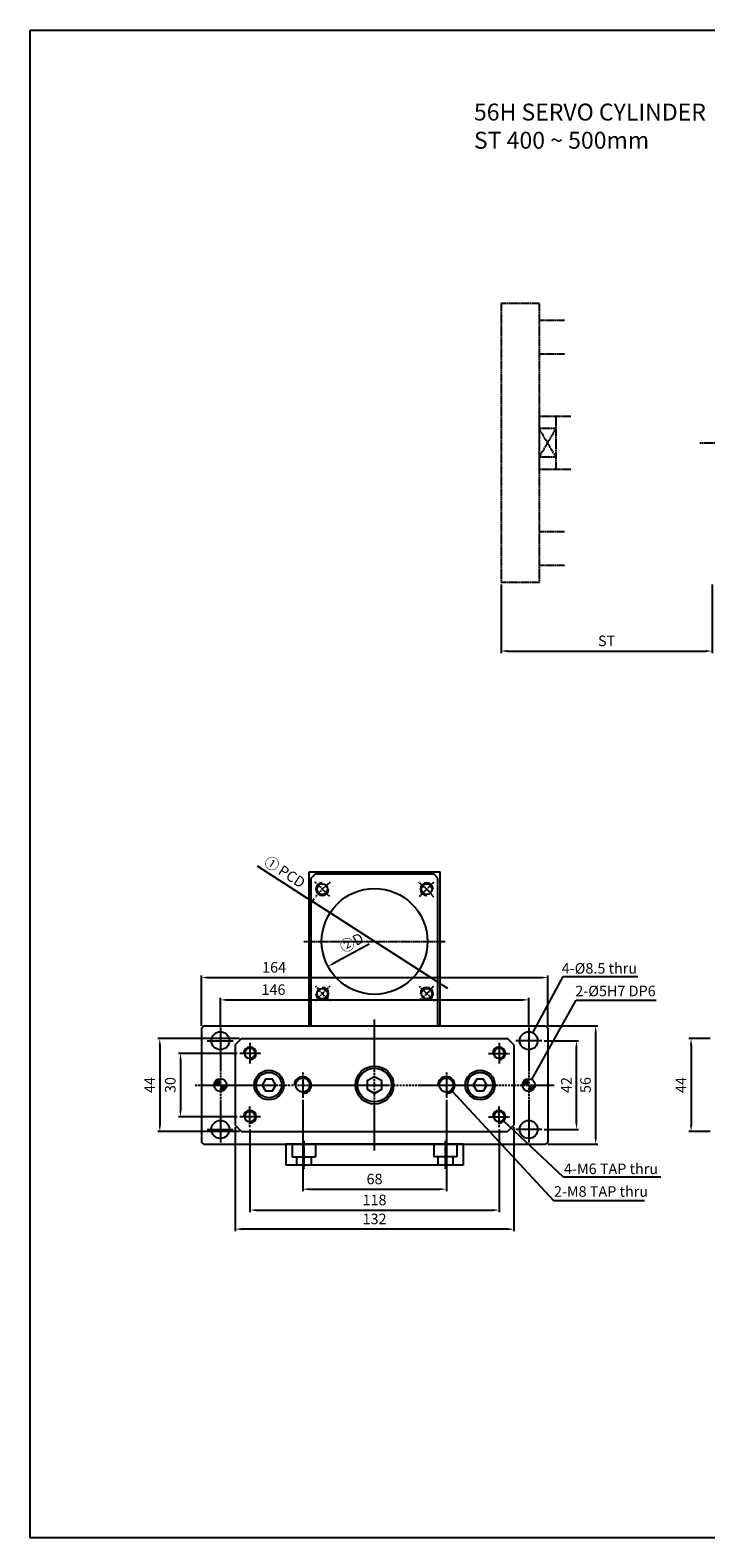
# Model space of a CAD drawing. Units: millimetres. Extents: x 44 to 7101, y 36 to 2321.
# Drawn here: x 6164 to 6484, y 810 to 1524 of the extents above; entities that cross this region are included whole.
import ezdxf

# ---------------------------------------------------------------- set-up
doc = ezdxf.new("R2010")
doc.units = ezdxf.units.MM
doc.linetypes.add('CENTER', pattern=[0.95, 0.625, -0.125, 0.075, -0.125])
doc.layers.get('Defpoints').update_dxf_attribs({"color": 191})
for name, color, linetype in [('center', 3, 'CENTER'), ('font', 2, 'Continuous'), ('hide', 1, 'Continuous')]:
    doc.layers.add(name, color=color, linetype=linetype)
doc.styles.add('DUKI2-5', font='malgun.ttf', dxfattribs={"height": 5})
doc.styles.add('DUKI4', font='malgun.ttf', dxfattribs={"height": 8})
doc.dimstyles.new('DUKI2-5', dxfattribs={"dimtxt": 5, "dimasz": 3, "dimexe": 1, "dimexo": 1, "dimgap": 1.6, "dimtad": 1, "dimdsep": 46, "dimtxsty": 'DUKI2-5', "dimcen": 1, "dimclrd": 5, "dimclre": 5, "dimclrt": 2, "dimadec": 1, "dimazin": 2, "dimtm": 1e-09, "dimtfac": 0.5, "dimtmove": 0, "dimatfit": 3, "dimfxl": 0, "dimarcsym": 0})

# ---------------------------------------------------------------- blocks, each defined once
blk = doc.blocks.new('*D678')
at = {"color": 5, "lineweight": -2}
for p, q in [((6485.55, 1046.43), (6475.55, 1046.43)), ((6476.55, 1043.43), (6476.55, 1005.43)), ((6485.55, 1002.43), (6475.55, 1002.43))]:
    blk.add_line(p, q, dxfattribs=at)
at = {"color": 5}
for points in [[(6476.05, 1043.43), (6477.05, 1043.43), (6476.55, 1046.43)], [(6476.05, 1005.43), (6477.05, 1005.43), (6476.55, 1002.43)]]:
    blk.add_solid(points, dxfattribs=at)
at = {"layer": 'Defpoints', "color": 0}
for p in [(6486.55, 1046.43), (6476.55, 1002.43), (6486.55, 1002.43)]:
    blk.add_point(p, dxfattribs=at)
at = {"color": 2, "insert": (6472.45, 1024.43), "char_height": 5, "attachment_point": 5, "rotation": 90, "style": 'DUKI2-5'}
blk.add_mtext('44', dxfattribs=at)
blk = doc.blocks.new('*D693')
at = {"color": 5, "lineweight": -2}
for p, q in [((6386.55, 1261.45), (6386.55, 1228.92)), ((6486.55, 1261.45), (6486.55, 1228.92)), ((6389.55, 1229.92), (6483.55, 1229.92))]:
    blk.add_line(p, q, dxfattribs=at)
at = {"color": 5}
for points in [[(6389.55, 1230.42), (6389.55, 1229.42), (6386.55, 1229.92)], [(6483.55, 1230.42), (6483.55, 1229.42), (6486.55, 1229.92)]]:
    blk.add_solid(points, dxfattribs=at)
at = {"layer": 'Defpoints', "color": 0}
for p in [(6386.55, 1262.45), (6486.55, 1262.45), (6486.55, 1229.92)]:
    blk.add_point(p, dxfattribs=at)
at = {"color": 2, "insert": (6436.55, 1234.11), "char_height": 5, "attachment_point": 5, "style": 'DUKI2-5'}
blk.add_mtext('ST', dxfattribs=at)
blk = doc.blocks.new('*D729')
at = {"color": 5, "lineweight": -2, "ltscale": 6}
for p, q in [((6406.91, 1045.43), (6423.29, 1045.43)), ((6422.29, 1006.43), (6422.29, 1042.43)), ((6406.91, 1003.43), (6423.29, 1003.43))]:
    blk.add_line(p, q, dxfattribs=at)
at = {"color": 5, "ltscale": 6}
for points in [[(6421.79, 1042.43), (6422.79, 1042.43), (6422.29, 1045.43)], [(6421.79, 1006.43), (6422.79, 1006.43), (6422.29, 1003.43)]]:
    blk.add_solid(points, dxfattribs=at)
at = {"layer": 'Defpoints', "color": 0, "ltscale": 6}
for p in [(6405.91, 1045.43), (6422.29, 1045.43), (6405.91, 1003.43)]:
    blk.add_point(p, dxfattribs=at)
at = {"color": 2, "ltscale": 6, "insert": (6418.15, 1024.43), "char_height": 5, "attachment_point": 5, "rotation": 90, "style": 'DUKI2-5'}
blk.add_mtext('42', dxfattribs=at)
blk = doc.blocks.new('*D730')
at = {"color": 5, "lineweight": -2, "ltscale": 6}
for p, q in [((6408.66, 1052.43), (6432.37, 1052.43)), ((6431.37, 999.43), (6431.37, 1049.43)), ((6408.66, 996.43), (6432.37, 996.43))]:
    blk.add_line(p, q, dxfattribs=at)
at = {"color": 5, "ltscale": 6}
for points in [[(6430.87, 1049.43), (6431.87, 1049.43), (6431.37, 1052.43)], [(6430.87, 999.43), (6431.87, 999.43), (6431.37, 996.43)]]:
    blk.add_solid(points, dxfattribs=at)
at = {"layer": 'Defpoints', "color": 0, "ltscale": 6}
for p in [(6407.66, 1052.43), (6431.37, 1052.43), (6407.66, 996.43)]:
    blk.add_point(p, dxfattribs=at)
at = {"color": 2, "ltscale": 6, "insert": (6427.19, 1024.43), "char_height": 5, "attachment_point": 5, "rotation": 90, "style": 'DUKI2-5'}
blk.add_mtext('56', dxfattribs=at)
blk = doc.blocks.new('*D731')
at = {"color": 5, "lineweight": -2}
for p, q in [((6253.66, 1052.68), (6253.66, 1065.76)), ((6256.66, 1064.76), (6396.66, 1064.76)), ((6399.66, 1052.68), (6399.66, 1065.76))]:
    blk.add_line(p, q, dxfattribs=at)
at = {"color": 5}
for points in [[(6256.66, 1065.26), (6256.66, 1064.26), (6253.66, 1064.76)], [(6396.66, 1065.26), (6396.66, 1064.26), (6399.66, 1064.76)]]:
    blk.add_solid(points, dxfattribs=at)
at = {"layer": 'Defpoints', "color": 0}
for p in [(6399.66, 1064.76), (6253.66, 1051.68), (6399.66, 1051.68)]:
    blk.add_point(p, dxfattribs=at)
at = {"color": 2, "insert": (6278.8, 1068.96), "char_height": 5, "attachment_point": 5, "style": 'DUKI2-5'}
blk.add_mtext('146', dxfattribs=at)
blk = doc.blocks.new('*D732')
at = {"color": 5, "lineweight": -2}
for p, q in [((6244.66, 1052.43), (6244.66, 1076.33)), ((6247.66, 1075.33), (6405.66, 1075.33)), ((6408.66, 1052.43), (6408.66, 1076.33))]:
    blk.add_line(p, q, dxfattribs=at)
at = {"color": 5}
for points in [[(6247.66, 1075.83), (6247.66, 1074.83), (6244.66, 1075.33)], [(6405.66, 1075.83), (6405.66, 1074.83), (6408.66, 1075.33)]]:
    blk.add_solid(points, dxfattribs=at)
at = {"layer": 'Defpoints', "color": 0}
for p in [(6408.66, 1075.33), (6244.66, 1051.43), (6408.66, 1051.43)]:
    blk.add_point(p, dxfattribs=at)
at = {"color": 2, "insert": (6279.1, 1079.53), "char_height": 5, "attachment_point": 5, "style": 'DUKI2-5'}
blk.add_mtext('164', dxfattribs=at)
blk = doc.blocks.new('*D733')
at = {"color": 5, "lineweight": -2}
for p, q in [((6292.66, 1017.43), (6292.66, 974.13)), ((6360.66, 1017.43), (6360.66, 974.13)), ((6295.66, 975.13), (6357.66, 975.13))]:
    blk.add_line(p, q, dxfattribs=at)
at = {"color": 5}
for points in [[(6295.66, 975.63), (6295.66, 974.63), (6292.66, 975.13)], [(6357.66, 975.63), (6357.66, 974.63), (6360.66, 975.13)]]:
    blk.add_solid(points, dxfattribs=at)
at = {"layer": 'Defpoints', "color": 0}
for p in [(6292.66, 1018.43), (6360.66, 1018.43), (6360.66, 975.13)]:
    blk.add_point(p, dxfattribs=at)
at = {"color": 2, "insert": (6326.66, 979.32), "char_height": 5, "attachment_point": 5, "style": 'DUKI2-5'}
blk.add_mtext('68', dxfattribs=at)
blk = doc.blocks.new('*D734')
at = {"color": 5, "lineweight": -2}
for p, q in [((6267.66, 1003.43), (6267.66, 964.21)), ((6385.66, 1003.43), (6385.66, 964.21)), ((6270.66, 965.21), (6382.66, 965.21))]:
    blk.add_line(p, q, dxfattribs=at)
at = {"color": 5}
for points in [[(6270.66, 965.71), (6270.66, 964.71), (6267.66, 965.21)], [(6382.66, 965.71), (6382.66, 964.71), (6385.66, 965.21)]]:
    blk.add_solid(points, dxfattribs=at)
at = {"layer": 'Defpoints', "color": 0}
for p in [(6267.66, 1004.43), (6385.66, 1004.43), (6385.66, 965.21)]:
    blk.add_point(p, dxfattribs=at)
at = {"color": 2, "insert": (6326.66, 969.4), "char_height": 5, "attachment_point": 5, "style": 'DUKI2-5'}
blk.add_mtext('118', dxfattribs=at)
blk = doc.blocks.new('*D735')
at = {"color": 5, "lineweight": -2}
for p, q in [((6260.66, 1004.43), (6260.66, 955.2)), ((6392.66, 1004.43), (6392.66, 955.2)), ((6389.66, 956.2), (6263.66, 956.2))]:
    blk.add_line(p, q, dxfattribs=at)
at = {"color": 5}
for points in [[(6263.66, 956.7), (6263.66, 955.7), (6260.66, 956.2)], [(6389.66, 956.7), (6389.66, 955.7), (6392.66, 956.2)]]:
    blk.add_solid(points, dxfattribs=at)
at = {"layer": 'Defpoints', "color": 0}
for p in [(6260.66, 1005.43), (6392.66, 1005.43), (6260.66, 956.2)]:
    blk.add_point(p, dxfattribs=at)
at = {"color": 2, "insert": (6326.66, 960.4), "char_height": 5, "attachment_point": 5, "style": 'DUKI2-5'}
blk.add_mtext('132', dxfattribs=at)
blk = doc.blocks.new('*D736')
at = {"color": 5, "lineweight": -2}
for p, q in [((6262.66, 1046.43), (6223.96, 1046.43)), ((6224.96, 1043.43), (6224.96, 1005.43)), ((6262.66, 1002.43), (6223.96, 1002.43))]:
    blk.add_line(p, q, dxfattribs=at)
at = {"color": 5}
for points in [[(6224.46, 1043.43), (6225.46, 1043.43), (6224.96, 1046.43)], [(6224.46, 1005.43), (6225.46, 1005.43), (6224.96, 1002.43)]]:
    blk.add_solid(points, dxfattribs=at)
at = {"layer": 'Defpoints', "color": 0}
for p in [(6263.66, 1046.43), (6224.96, 1002.43), (6263.66, 1002.43)]:
    blk.add_point(p, dxfattribs=at)
at = {"color": 2, "insert": (6220.86, 1024.43), "char_height": 5, "attachment_point": 5, "rotation": 90, "style": 'DUKI2-5'}
blk.add_mtext('44', dxfattribs=at)
blk = doc.blocks.new('*D737')
at = {"color": 5, "lineweight": -2}
for p, q in [((6261.66, 1039.43), (6233.76, 1039.43)), ((6234.76, 1036.43), (6234.76, 1012.43)), ((6261.66, 1009.43), (6233.76, 1009.43))]:
    blk.add_line(p, q, dxfattribs=at)
at = {"color": 5}
for points in [[(6234.26, 1036.43), (6235.26, 1036.43), (6234.76, 1039.43)], [(6234.26, 1012.43), (6235.26, 1012.43), (6234.76, 1009.43)]]:
    blk.add_solid(points, dxfattribs=at)
at = {"layer": 'Defpoints', "color": 0}
for p in [(6262.66, 1039.43), (6234.76, 1009.43), (6262.66, 1009.43)]:
    blk.add_point(p, dxfattribs=at)
at = {"color": 2, "insert": (6230.57, 1024.43), "char_height": 5, "attachment_point": 5, "rotation": 90, "style": 'DUKI2-5'}
blk.add_mtext('30', dxfattribs=at)
blk = doc.blocks.new('*D727')
at = {"color": 5, "lineweight": -2}
blk.add_line((6324.17, 1091.1), (6307.22, 1082.01), dxfattribs=at)
at = {"color": 5}
blk.add_solid([(6306.99, 1082.45), (6307.46, 1081.57), (6304.58, 1080.59)], dxfattribs=at)
at = {"layer": 'Defpoints', "color": 0}
for p in [(6348.73, 1104.27), (6304.58, 1080.59)]:
    blk.add_point(p, dxfattribs=at)
at = {"color": 2, "insert": (6315.82, 1091.89), "char_height": 5, "attachment_point": 5, "rotation": 28.20856, "style": 'DUKI2-5'}
blk.add_mtext('②{\\fMS PGothic|b0|i0|c129|p34;D}', dxfattribs=at)
blk = doc.blocks.new('*D728')
at = {"color": 5, "lineweight": -2}
for p, q in [((6271.06, 1128.23), (6294.71, 1113)), ((6356.08, 1073.48), (6297.23, 1111.38)), ((6358.61, 1071.86), (6361.13, 1070.24))]:
    blk.add_line(p, q, dxfattribs=at)
blk.add_arc((6326.66, 1092.43), 35, 144.7717, 148.85984, dxfattribs=at)
at = {"color": 5}
for points in [[(6294.98, 1113.43), (6294.44, 1112.58), (6297.23, 1111.38)], [(6358.88, 1072.28), (6358.33, 1071.44), (6356.08, 1073.48)]]:
    blk.add_solid(points, dxfattribs=at)
at = {"layer": 'Defpoints', "color": 0}
for p in [(6297.23, 1111.38), (6356.08, 1073.48)]:
    blk.add_point(p, dxfattribs=at)
at = {"color": 2, "insert": (6284.14, 1125.33), "char_height": 5, "attachment_point": 5, "rotation": 327.22282, "style": 'DUKI2-5'}
blk.add_mtext('①{\\H0.75x; \\fMS PGothic|b0|i0|c129|p34;\\H1.3333x;PCD}', dxfattribs=at)

msp = doc.modelspace()

# ---------------------------------------------------------------- hatches: boundary and pattern name
at = {"layer": 'hide'}
h = msp.add_hatch(color=256, dxfattribs=at)
h.paths.add_polyline_path([(6253.656, 1024.433), (6253.656, 1027.433, 0.4142136), (6250.656, 1024.433)])
h.paths.add_polyline_path([(6253.656, 1021.433, 0.4142136), (6256.656, 1024.433), (6253.656, 1024.433)])
h = msp.add_hatch(color=256, dxfattribs=at)
h.paths.add_polyline_path([(6399.656, 1024.433), (6399.656, 1027.433, 0.4142136), (6396.656, 1024.433)])
h.paths.add_polyline_path([(6399.656, 1021.433, 0.4142136), (6402.656, 1024.433), (6399.656, 1024.433)])

# ---------------------------------------------------------------- linework, layer by layer
for p, q in [((6295.656, 1052.433), (6295.656, 1125.433)), ((6295.656, 1125.433), (6357.656, 1125.433)), ((6296.656, 1122.433), (6298.656, 1124.433)), ((6296.656, 1052.433), (6296.656, 1122.433)), ((6298.656, 1124.433), (6354.656, 1124.433)), ((6356.656, 1122.433), (6354.656, 1124.433)), ((6356.656, 1052.433), (6356.656, 1122.433)), ((6357.656, 1052.433), (6357.656, 1125.433)), ((6244.656, 1051.433), (6245.656, 1052.433)), ((6244.656, 1051.433), (6244.656, 997.433)), ((6245.656, 1052.433), (6407.656, 1052.433)), ((6407.656, 1052.433), (6408.656, 1051.433)), ((6408.656, 1051.433), (6408.656, 997.433)), ((6263.656, 1046.433), (6260.656, 1043.433)), ((6260.656, 1043.433), (6260.656, 1005.433)), ((6263.656, 1046.433), (6389.656, 1046.433)), ((6392.656, 1043.433), (6389.656, 1046.433)), ((6392.656, 1043.433), (6392.656, 1005.433)), ((6260.656, 1005.433), (6263.656, 1002.433)), ((6263.656, 1002.433), (6389.656, 1002.433)), ((6389.656, 1002.433), (6392.656, 1005.433)), ((6245.656, 996.433), (6244.656, 997.433)), ((6245.656, 996.433), (6407.656, 996.433)), ((6368.656, 996.433), (6284.656, 996.433)), ((6284.656, 996.433), (6284.656, 986.433)), ((6368.656, 996.433), (6368.656, 986.433)), ((6408.656, 997.433), (6407.656, 996.433)), ((6368.656, 986.433), (6284.656, 986.433))]:
    msp.add_line(p, q)
for points in [[(6326.656, 1028.388), (6323.23, 1026.41), (6323.23, 1022.455), (6326.656, 1020.477), (6330.082, 1022.455), (6330.082, 1026.41)], [(6279.877, 1024.433), (6278.266, 1027.222), (6275.045, 1027.222), (6273.435, 1024.433), (6275.045, 1021.643), (6278.266, 1021.643)], [(6379.877, 1024.433), (6378.266, 1027.222), (6375.045, 1027.222), (6373.435, 1024.433), (6375.045, 1021.643), (6378.266, 1021.643)]]:
    msp.add_lwpolyline(points, close=True)
for centre, radius in [((6301.907, 1117.181), 2.5), ((6326.656, 1092.433), 25.05), ((6351.404, 1117.181), 2.5), ((6301.907, 1067.684), 2.5), ((6351.404, 1067.684), 2.5), ((6253.656, 1045.433), 4.25), ((6399.656, 1045.433), 4.25), ((6267.656, 1039.433), 2.459), ((6385.656, 1039.433), 2.459), ((6276.656, 1024.433), 7), ((6276.656, 1024.433), 6), ((6326.656, 1024.433), 9), ((6326.656, 1024.433), 8), ((6376.656, 1024.433), 7), ((6376.656, 1024.433), 6), ((6292.656, 1024.433), 3.323), ((6360.656, 1024.433), 3.323), ((6253.656, 1003.433), 4.25), ((6267.656, 1009.433), 2.459), ((6385.656, 1009.433), 2.459), ((6399.656, 1003.433), 4.25)]:
    msp.add_circle(centre, radius)
at = {"layer": 'center'}
for p, q in [((6404.552, 1394.504), (6386.552, 1394.504)), ((6386.552, 1394.455), (6386.552, 1262.455)), ((6404.552, 1394.455), (6404.552, 1262.455)), ((6416.552, 1386.455), (6404.552, 1386.455)), ((6416.552, 1370.455), (6404.552, 1370.455)), ((6412.552, 1340.955), (6404.552, 1340.955)), ((6404.552, 1340.955), (6404.552, 1315.955)), ((6412.552, 1335.237), (6404.552, 1335.237)), ((6412.552, 1335.237), (6404.552, 1321.672)), ((6404.552, 1335.237), (6412.552, 1321.672)), ((6419.552, 1340.955), (6412.552, 1340.955)), ((6412.552, 1340.955), (6412.552, 1315.955)), ((6412.552, 1340.955), (6412.552, 1315.955)), ((6480.661, 1328.455), (6866.311, 1328.455)), ((6412.552, 1321.672), (6404.552, 1321.672)), ((6412.552, 1315.955), (6404.552, 1315.955)), ((6419.552, 1315.955), (6412.552, 1315.955)), ((6416.552, 1286.455), (6404.552, 1286.455)), ((6416.552, 1270.455), (6404.552, 1270.455)), ((6404.552, 1262.455), (6386.552, 1262.455)), ((6305.418, 1113.671), (6298.396, 1120.692)), ((6347.894, 1113.671), (6354.915, 1120.692)), ((6293.156, 1092.433), (6360.156, 1092.433)), ((6305.418, 1071.195), (6298.396, 1064.173)), ((6347.894, 1071.195), (6354.915, 1064.173)), ((6293.156, 998.066), (6293.156, 984.7)), ((6360.156, 998.066), (6360.156, 984.7))]:
    msp.add_line(p, q, dxfattribs=at)
at = {"layer": 'center', "linetype": 'CENTER', "ltscale": 1.5}
for p, q in [((6253.656, 1051.683), (6253.656, 997.183)), ((6326.656, 993.433), (6326.656, 1055.433)), ((6399.656, 1051.683), (6399.656, 997.183)), ((6247.406, 1045.433), (6259.906, 1045.433)), ((6267.656, 1044.433), (6267.656, 1034.433)), ((6385.656, 1044.433), (6385.656, 1034.433)), ((6405.906, 1045.433), (6393.406, 1045.433)), ((6272.656, 1039.433), (6262.656, 1039.433)), ((6380.656, 1039.433), (6390.656, 1039.433)), ((6292.656, 1030.433), (6292.656, 1018.433)), ((6360.656, 1030.433), (6360.656, 1018.433)), ((6241.656, 1024.433), (6411.656, 1024.433)), ((6267.656, 1004.433), (6267.656, 1014.433)), ((6385.656, 1004.433), (6385.656, 1014.433)), ((6272.656, 1009.433), (6262.656, 1009.433)), ((6380.656, 1009.433), (6390.656, 1009.433)), ((6247.406, 1003.433), (6259.906, 1003.433)), ((6405.906, 1003.433), (6393.406, 1003.433))]:
    msp.add_line(p, q, dxfattribs=at)
at = {"layer": 'center'}
for start, end in [(126.865319, 143.134681), (36.865319, 53.134681), (216.865319, 233.134681), (306.865319, 323.134681)]:
    msp.add_arc((6326.656, 1092.433), 35, start, end, dxfattribs=at)
at = {"layer": 'Defpoints'}
msp.add_lwpolyline([(6163.573, 1523.922), (7101.254, 1523.922), (7101.254, 810.036), (6163.573, 810.036)], close=True, dxfattribs=at)
at = {"layer": 'hide'}
for p, q in [((6287.656, 996.433), (6287.656, 990.433)), ((6298.656, 996.433), (6298.656, 990.433)), ((6354.656, 996.433), (6354.656, 990.433)), ((6365.656, 996.433), (6365.656, 990.433)), ((6287.656, 990.433), (6298.656, 990.433)), ((6289.656, 990.433), (6289.656, 986.433)), ((6296.656, 990.433), (6296.656, 986.433)), ((6365.656, 990.433), (6354.656, 990.433)), ((6356.656, 990.433), (6356.656, 986.433)), ((6363.656, 990.433), (6363.656, 986.433))]:
    msp.add_line(p, q, dxfattribs=at)
for centre in [(6253.656, 1024.433), (6399.656, 1024.433)]:
    msp.add_circle(centre, 3, dxfattribs=at)
for centre, radius, start, end in [((6301.907, 1117.181), 3, 90, 0), ((6351.404, 1117.181), 3, 360, 270), ((6301.907, 1067.684), 3, 180, 90), ((6351.404, 1067.684), 3, 270, 180), ((6267.656, 1039.433), 3, 270, 180), ((6385.656, 1039.433), 3, 270, 180), ((6292.656, 1024.433), 4, 270, 180), ((6360.656, 1024.433), 4, 270, 180), ((6267.656, 1009.433), 3, 270, 180), ((6385.656, 1009.433), 3, 270, 180)]:
    msp.add_arc(centre, radius, start, end, dxfattribs=at)

# ---------------------------------------------------------------- texts
at = {"insert": (6373.73, 1489.137), "char_height": 8, "attachment_point": 1, "style": 'DUKI4'}
msp.add_mtext_dynamic_manual_height_columns('56H SERVO CYLINDER \\PST 400 ~ 500mm', width=212.57835, gutter_width=20, heights=[0], dxfattribs=at)
at = {"layer": 'font', "char_height": 5, "attachment_point": 1, "style": 'DUKI2-5'}
for s, width, insert in [('4-{\\fISOCPEUR|b0|i0|c0|p34;%%C}8.5 thru', 38.75592, (6415.277, 1082.189)), ('2-{\\fISOCPEUR|b0|i0|c0|p34;%%C}5H7 DP6', 41.18015, (6421.718, 1071.468)), ('4-M6 TAP thru', 50.68118, (6416.351, 987.265)), ('2-M8 TAP thru ', 53.97768, (6411.595, 976.544))]:
    msp.add_mtext_dynamic_manual_height_columns(s, width=width, gutter_width=25, heights=[0], dxfattribs=dict(at, insert=insert))

# ---------------------------------------------------------------- dimensions: what is measured, and where the dimension line sits
dim = msp.add_linear_dim(base=(6486.552, 1229.925), p1=(6386.552, 1262.455), p2=(6486.552, 1262.455), text='ST', dimstyle='DUKI2-5')
dim.commit()
dim.dimension.update_dxf_attribs({"geometry": '*D693', "text_midpoint": (6436.552, 1234.108)})
dim = msp.add_diameter_dim_2p(p1=(6356.083, 1073.485), p2=(6297.228, 1111.381), text='①{\\H0.75x; \\fMS PGothic|b0|i0|c129|p34;\\H1.3333x;PCD}', dimstyle='DUKI2-5')
dim.commit()
dim.dimension.update_dxf_attribs({"geometry": '*D728', "text_midpoint": (6284.138, 1125.332)})
dim = msp.add_diameter_dim_2p(p1=(6348.731, 1104.273), p2=(6304.581, 1080.592), text='②{\\fMS PGothic|b0|i0|c129|p34;D}', dimstyle='DUKI2-5')
dim.commit()
dim.dimension.update_dxf_attribs({"geometry": '*D727', "text_midpoint": (6318.012, 1087.796), "dimtype": 163})
for base, p1, p2, picture, middle in [((6408.656, 1075.332), (6244.656, 1051.433), (6408.656, 1051.433), '*D732', (6279.103, 1075.332)), ((6399.656, 1064.759), (6253.656, 1051.683), (6399.656, 1051.683), '*D731', (6278.798, 1064.759))]:
    dim = msp.add_linear_dim(base=base, p1=p1, p2=p2, dimstyle='DUKI2-5')
    dim.commit()
    dim.dimension.update_dxf_attribs({"geometry": picture, "text_midpoint": middle, "dimtype": 160})
at = {"ltscale": 6}
dim = msp.add_linear_dim(base=(6431.373, 1052.433), p1=(6407.656, 996.433), p2=(6407.656, 1052.433), angle=90, dimstyle='DUKI2-5', dxfattribs=at)
dim.commit()
dim.dimension.update_dxf_attribs({"geometry": '*D730', "text_midpoint": (6427.19, 1024.433)})
for base, p1, p2, picture, middle in [((6224.958, 1002.433), (6263.656, 1046.433), (6263.656, 1002.433), '*D736', (6220.858, 1024.433)), ((6234.756, 1009.433), (6262.656, 1039.433), (6262.656, 1009.433), '*D737', (6230.573, 1024.433))]:
    dim = msp.add_linear_dim(base=base, p1=p1, p2=p2, angle=90, dimstyle='DUKI2-5')
    dim.commit()
    dim.dimension.update_dxf_attribs({"geometry": picture, "text_midpoint": middle})
dim = msp.add_linear_dim(base=(6422.286, 1045.433), p1=(6405.906, 1003.433), p2=(6405.906, 1045.433), angle=90, dimstyle='DUKI2-5', dxfattribs=at)
dim.commit()
dim.dimension.update_dxf_attribs({"geometry": '*D729', "text_midpoint": (6422.286, 1024.433), "dimtype": 160})
dim = msp.add_linear_dim(base=(6476.548, 1002.433), p1=(6486.552, 1046.433), p2=(6486.552, 1002.433), angle=90, dimstyle='DUKI2-5')
dim.commit()
dim.dimension.update_dxf_attribs({"geometry": '*D678', "text_midpoint": (6476.548, 1024.433), "dimtype": 160})
for base, p1, p2, picture, middle in [((6360.656, 975.133), (6292.656, 1018.433), (6360.656, 1018.433), '*D733', (6326.656, 979.316)), ((6260.656, 956.201), (6392.656, 1005.433), (6260.656, 1005.433), '*D735', (6326.656, 960.399)), ((6385.656, 965.205), (6267.656, 1004.433), (6385.656, 1004.433), '*D734', (6326.656, 969.404))]:
    dim = msp.add_linear_dim(base=base, p1=p1, p2=p2, dimstyle='DUKI2-5')
    dim.commit()
    dim.dimension.update_dxf_attribs({"geometry": picture, "text_midpoint": middle})

# ---------------------------------------------------------------- leaders
for points in [[(6401.663, 1049.179), (6415.98, 1075.894), (6451.291, 1075.894)], [(6401.119, 1027.051), (6422.131, 1064.641), (6459.978, 1064.641)], [(6363.374, 1021.498), (6411.337, 969.717), (6454.516, 969.717)], [(6387.843, 1007.379), (6415.98, 980.97), (6462.16, 980.97)]]:
    msp.add_leader(points, dimstyle='DUKI2-5', override={"dimgap": 1.6, "dimtad": 0})

doc.saveas('drawing.dxf')
